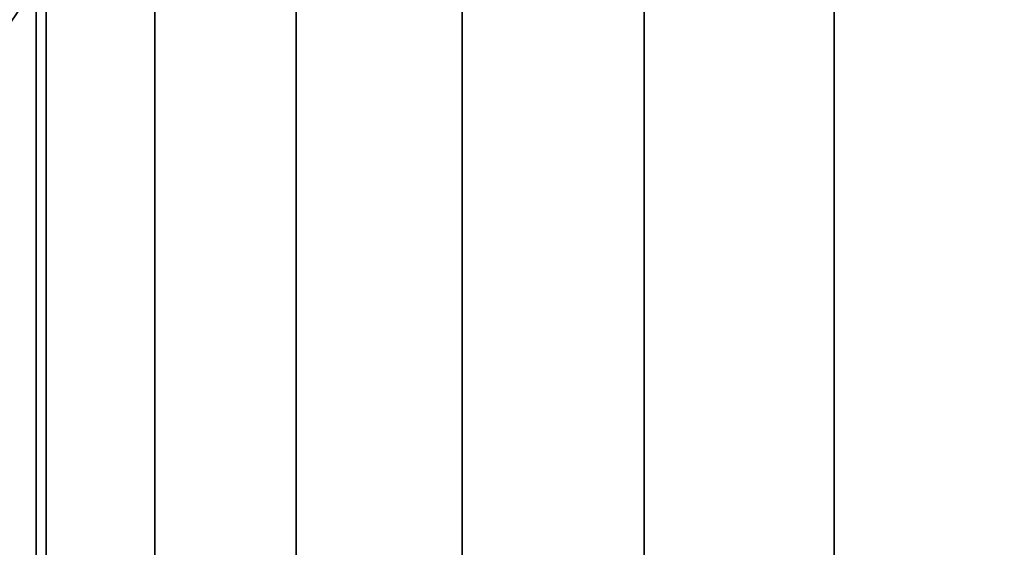
# Model space of a CAD drawing. Units: inches. Extents: x 58 to 224, y -1048 to -984.
# Drawn here: x 153 to 154, y -1009 to -1008 of the extents above; entities that cross this region are included whole.
import ezdxf

# ---------------------------------------------------------------- set-up
doc = ezdxf.new("R2010")
doc.units = ezdxf.units.IN
doc.header["$MEASUREMENT"] = 0
doc.layers.get('0').update_dxf_attribs({"true_color": 0x5890e1})

msp = doc.modelspace()

# ---------------------------------------------------------------- linework, layer by layer
at = {"color": 153, "true_color": 0x5890e1}
for points in [[(154.2924, -1009.5483, 8.3307), (154.2924, -984.5483, 8.3307), (152.7924, -984.5483, 8.3307), (152.7924, -1009.5483, 8.3307)], [(154.2924, -984.5483, -0.1693), (154.2924, -1009.5483, -0.1693), (152.7924, -1009.5483, -0.1693), (152.7924, -984.5483, -0.1693)], [(152.7924, -985.0483, 0.3307), (152.7924, -984.5483, -0.1693), (152.7924, -1009.5483, -0.1693)], [(154.2924, -1009.0483, 0.3307), (154.2924, -985.0483, 0.3307), (152.7924, -985.0483, 0.3307), (152.7924, -1009.0483, 0.3307)], [(154.2924, -985.0483, 8.1437), (154.2924, -1009.0483, 8.1437), (152.7924, -1009.0483, 8.1437), (152.7924, -985.0483, 8.1437)], [(152.7924, -985.0483, 0.3307), (152.7924, -1009.0483, 0.3307), (152.7924, -985.0483, 0.3307)], [(152.7924, -1009.0483, 0.3307), (152.7924, -985.0483, 0.3307), (152.7924, -1009.5483, -0.1693)], [(152.8029, -1007.9318, 24.2937), (152.8029, -1005.6199, 24.2986), (152.7141, -1005.8114, 24.2984), (152.7156, -1008.0598, 24.2935)], [(152.8029, -1007.9318, 8.238), (152.8029, -1009.114, 8.2453), (152.7156, -1009.114, 8.2458), (152.7155, -1007.9318, 8.2385)], [(152.8029, -1009.114, 24.2864), (152.8029, -1007.9318, 24.2937), (152.7156, -1008.0598, 24.2935), (152.7173, -1009.1467, 24.2862)], [(152.9163, -1009.114, 24.2864), (152.9163, -1007.9318, 24.2937), (152.8029, -1007.9318, 24.2937), (152.8029, -1009.114, 24.2864)], [(152.9163, -1007.9318, 8.238), (152.9163, -1009.114, 8.2453), (152.8029, -1009.114, 8.2453), (152.8029, -1007.9318, 8.238)], [(152.9163, -1007.9318, 24.2937), (152.9163, -1009.114, 24.2864), (153.0636, -1009.114, 24.2864), (153.0636, -1007.9318, 24.2937)], [(152.9163, -1009.114, 8.2453), (152.9163, -1007.9318, 8.238), (153.0636, -1007.9318, 8.238), (153.0636, -1009.114, 8.2453)], [(153.0636, -1007.9318, 24.2937), (153.0636, -1009.114, 24.2864), (153.2363, -1009.114, 24.2864), (153.2363, -1007.9318, 24.2937)], [(153.0636, -1009.114, 8.2453), (153.0636, -1007.9318, 8.238), (153.2363, -1007.9318, 8.238), (153.2363, -1009.114, 8.2453)], [(153.426, -1009.114, 24.2864), (153.426, -1007.9318, 24.2937), (153.2363, -1007.9318, 24.2937), (153.2363, -1009.114, 24.2864)], [(153.426, -1007.9318, 8.238), (153.426, -1009.114, 8.2453), (153.2363, -1009.114, 8.2453), (153.2363, -1007.9318, 8.238)], [(153.6241, -1009.114, 24.2864), (153.6241, -1007.9318, 24.2937), (153.426, -1007.9318, 24.2937), (153.426, -1009.114, 24.2864)], [(153.6241, -1007.9318, 8.238), (153.6241, -1009.114, 8.2453), (153.426, -1009.114, 8.2453), (153.426, -1007.9318, 8.238)], [(153.8223, -1007.9318, 24.2937), (153.6241, -1007.9318, 24.2937), (153.6241, -1009.114, 24.2864), (153.8223, -1009.114, 24.2864)], [(153.6241, -1007.9318, 8.238), (153.8223, -1007.9318, 8.238), (153.8223, -1009.114, 8.2453), (153.6241, -1009.114, 8.2453)]]:
    msp.add_3dface(points, dxfattribs=at)

doc.saveas('drawing.dxf')
